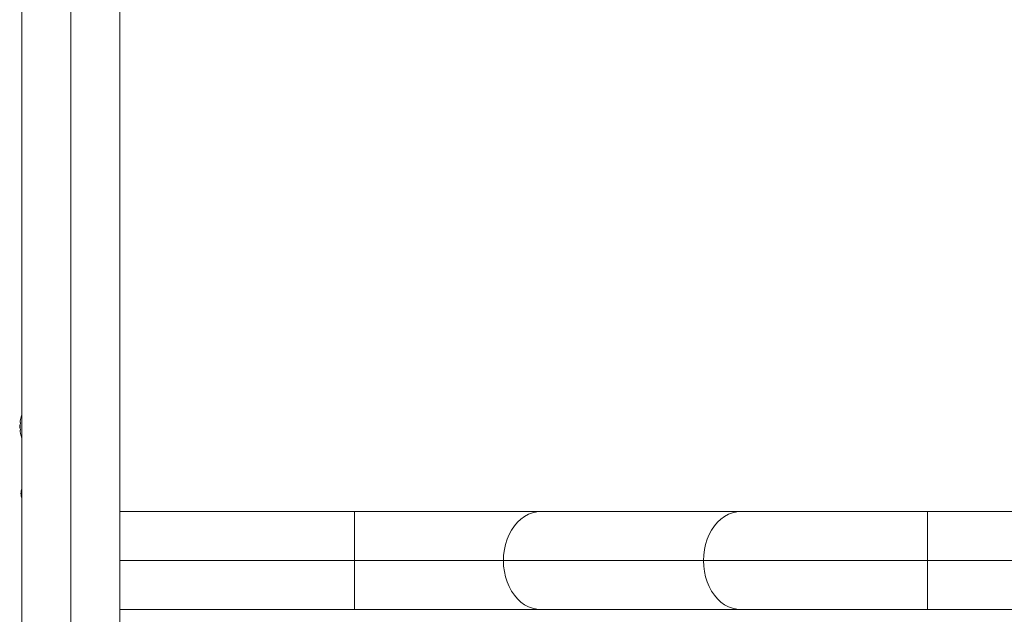
# Model space of a CAD drawing. Units: millimetres. Extents: x -16 to 283, y 0 to 269.
# Drawn here: x 84 to 108, y 105 to 120 of the extents above; entities that cross this region are included whole.
import ezdxf

# ---------------------------------------------------------------- set-up
doc = ezdxf.new("R2010")
doc.units = ezdxf.units.MM
doc.header["$LTSCALE"] = 20
doc.layers.add('CONTOUR', color=7, linetype='Continuous')

msp = doc.modelspace()

# ---------------------------------------------------------------- linework, layer by layer
at = {"layer": 'CONTOUR', "linetype": 'Continuous', "lineweight": 15}
for p, q in [((85.2, 87.899), (85.2, 124.887)), ((84.012, 124.44), (84.012, 88.345)), ((86.387, 88.345), (86.387, 124.44)), ((83.971, 109.682), (83.96, 109.682)), ((83.96, 109.604), (83.96, 109.682)), ((83.976, 109.737), (83.967, 109.737)), ((84.011, 109.693), (84.011, 109.679)), ((83.96, 109.604), (83.971, 109.604)), ((83.967, 109.55), (83.976, 109.55)), ((84.011, 109.353), (84.011, 109.063)), ((84.011, 108.738), (84.011, 108.398)), ((84.011, 107.693), (84.011, 107.27)), ((92.076, 107.58), (86.387, 107.58)), ((96.601, 107.58), (92.076, 107.58)), ((92.076, 106.393), (92.076, 107.58)), ((101.452, 107.58), (96.601, 107.58)), ((105.977, 107.58), (101.452, 107.58)), ((160.436, 107.58), (105.977, 107.58)), ((105.977, 106.393), (105.977, 107.58)), ((84.011, 106.783), (84.011, 106.002)), ((92.076, 106.393), (86.387, 106.393)), ((92.076, 105.205), (92.076, 106.393)), ((95.691, 106.393), (92.076, 106.393)), ((100.542, 106.393), (95.691, 106.393)), ((105.977, 106.393), (100.542, 106.393)), ((105.977, 105.205), (105.977, 106.393)), ((160.436, 106.393), (105.977, 106.393)), ((84.011, 105.515), (84.011, 105.139)), ((86.387, 105.205), (92.076, 105.205)), ((92.076, 105.205), (96.601, 105.205)), ((96.601, 105.205), (101.452, 105.205)), ((101.452, 105.205), (105.977, 105.205)), ((105.977, 105.205), (160.436, 105.205))]:
    msp.add_line(p, q, dxfattribs=at)
at = {"layer": 'CONTOUR', "linetype": 'Continuous', "lineweight": 15, "flags": 128}
for points in [[(95.691, 106.393), (95.697, 106.526), (95.714, 106.657), (95.742, 106.785), (95.781, 106.908), (95.83, 107.025), (95.889, 107.133), (95.957, 107.233), (96.033, 107.321), (96.117, 107.398), (96.206, 107.463), (96.3, 107.514), (96.398, 107.551), (96.499, 107.573), (96.601, 107.58)], [(100.542, 106.393), (100.548, 106.526), (100.565, 106.657), (100.593, 106.785), (100.632, 106.908), (100.681, 107.025), (100.74, 107.133), (100.808, 107.233), (100.884, 107.321), (100.968, 107.398), (101.057, 107.463), (101.151, 107.514), (101.249, 107.551), (101.35, 107.573), (101.452, 107.58)], [(96.601, 105.205), (96.499, 105.213), (96.398, 105.235), (96.3, 105.272), (96.206, 105.323), (96.117, 105.387), (96.033, 105.464), (95.957, 105.553), (95.889, 105.652), (95.83, 105.761), (95.781, 105.878), (95.742, 106.001), (95.714, 106.129), (95.697, 106.26), (95.691, 106.393)], [(101.452, 105.205), (101.35, 105.213), (101.249, 105.235), (101.151, 105.272), (101.057, 105.323), (100.968, 105.387), (100.884, 105.464), (100.808, 105.553), (100.74, 105.652), (100.681, 105.761), (100.632, 105.878), (100.593, 106.001), (100.565, 106.129), (100.548, 106.26), (100.542, 106.393)]]:
    msp.add_lwpolyline(points, dxfattribs=at)
at = {"layer": 'CONTOUR', "linetype": 'Continuous', "lineweight": 15}
for centre, radius, start, end in [((84.763, 109.643), 0.803, 159.1662, 167.6379), ((84.763, 109.643), 0.803, 177.2115, 182.7885), ((84.568, 109.69), 0.603, 168.7492, 174.7541), ((84.568, 109.596), 0.603, 168.7492, 174.7541), ((84.568, 109.691), 0.603, 185.2459, 191.2508), ((84.568, 109.597), 0.603, 185.2459, 191.2508), ((84.763, 109.643), 0.803, 192.3627, 200.8338), ((84.687, 107.954), 0.7, 164.5019, 174.7357), ((84.687, 108.082), 0.7, 185.2643, 195.4981)]:
    msp.add_arc(centre, radius, start, end, dxfattribs=at)
for points, knots in [([(83.967, 109.745), (83.967, 109.743), (83.967, 109.741), (83.967, 109.738), (83.967, 109.737), (83.967, 109.737), (83.967, 109.737)], [0, 0, 0, 0, 0.318807, 0.637669, 0.955528, 1, 1, 1, 1]), ([(83.967, 109.651), (83.967, 109.65), (83.967, 109.646), (83.967, 109.641), (83.967, 109.637), (83.967, 109.636), (83.967, 109.635)], [0, 0, 0, 0, 0.318807, 0.637669, 0.955528, 1, 1, 1, 1]), ([(83.978, 109.814), (83.978, 109.815), (83.978, 109.816), (83.978, 109.815), (83.978, 109.812), (83.977, 109.81), (83.977, 109.808), (83.976, 109.807)], [0, 0, 0, 0, 0.184756, 0.433278, 0.681363, 0.932024, 1, 1, 1, 1]), ([(83.976, 109.737), (83.977, 109.737), (83.977, 109.737), (83.978, 109.734), (83.978, 109.73), (83.978, 109.725), (83.978, 109.72), (83.977, 109.716), (83.977, 109.714), (83.976, 109.714)], [0, 0, 0, 0, 0.1617768, 0.3236459, 0.4832849, 0.6408025, 0.7980428, 0.9569156, 1, 1, 1, 1]), ([(83.967, 109.55), (83.967, 109.549), (83.967, 109.549), (83.967, 109.546), (83.967, 109.544), (83.967, 109.542), (83.967, 109.542)], [0, 0, 0, 0, 0.318807, 0.637669, 0.955528, 1, 1, 1, 1]), ([(83.976, 109.573), (83.977, 109.571), (83.977, 109.568), (83.978, 109.563), (83.978, 109.558), (83.978, 109.554), (83.978, 109.551), (83.977, 109.55), (83.977, 109.55), (83.976, 109.55)], [0, 0, 0, 0, 0.161777, 0.323646, 0.483285, 0.640802, 0.798043, 0.956916, 1, 1, 1, 1]), ([(83.976, 109.479), (83.977, 109.478), (83.977, 109.475), (83.978, 109.472), (83.978, 109.471), (83.978, 109.471), (83.978, 109.471)], [0, 0, 0, 0, 0.324196, 0.648577, 0.96849, 1, 1, 1, 1]), ([(84.012, 108.763), (84.012, 108.761), (84.01, 108.752), (84.011, 108.743), (84.012, 108.735)], [0, 0, 0, 0, 0.124996, 1, 1, 1, 1]), ([(84.012, 107.717), (84.012, 107.717), (84.011, 107.707), (84.011, 107.699), (84.012, 107.692)], [0, 0, 0, 0, 0.077681, 1, 1, 1, 1]), ([(84.012, 105.141), (84.011, 105.136), (84.01, 105.13), (84.012, 105.122), (84.012, 105.12)], [0, 0, 0, 0, 0.782568, 1, 1, 1, 1])]:
    msp.add_open_spline(points, degree=3, knots=knots, dxfattribs=at)

doc.saveas('drawing.dxf')
